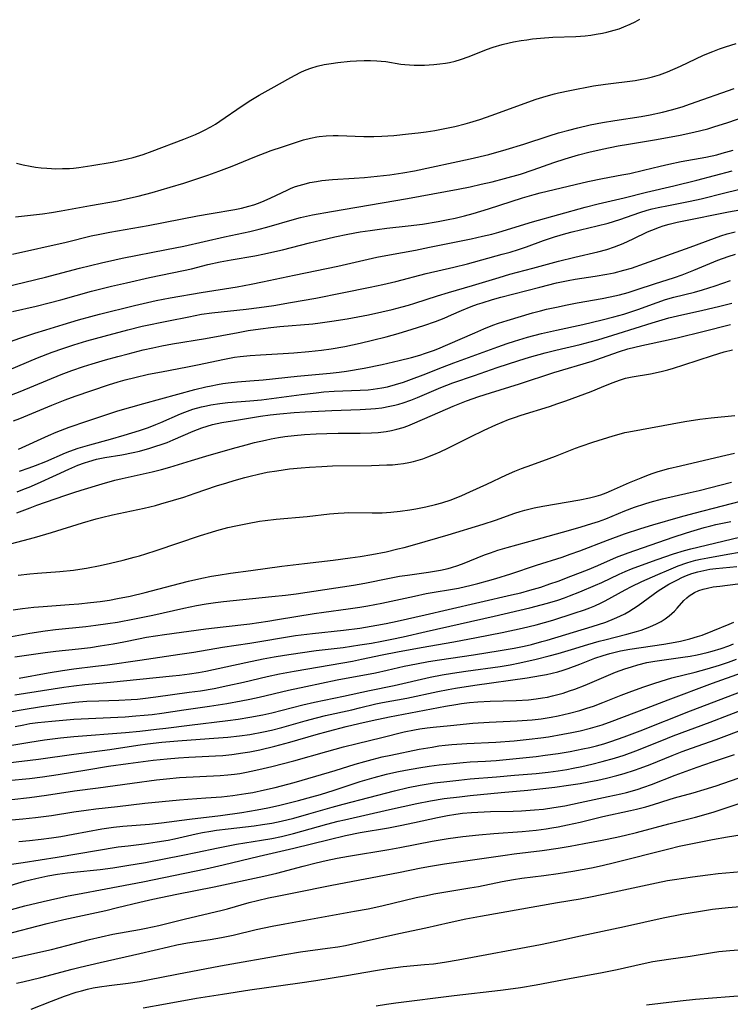
# Model space of a CAD drawing. Units: inches. Extents: x 2037153 to 2042482, y 274253 to 278552.
# Drawn here: x 2037923 to 2038020, y 274923 to 275057 of the extents above; entities that cross this region are included whole.
import ezdxf

# ---------------------------------------------------------------- set-up
doc = ezdxf.new("R2010")
doc.units = ezdxf.units.IN
doc.header["$MEASUREMENT"] = 0
doc.layers.add('c_29_T11S_R18E', color=71, linetype='Continuous')

msp = doc.modelspace()

# ---------------------------------------------------------------- linework, layer by layer
at = {"layer": 'c_29_T11S_R18E'}
for points, elevation in [([(2037920.44, 274972.89), (2037924.43, 274973.6), (2037926.53, 274973.92), (2037927.95, 274974.1), (2037932.08, 274974.52), (2037933.41, 274974.68), (2037935.08, 274974.91), (2037936.39, 274975.11), (2037938.7, 274975.53), (2037941.21, 274976.06), (2037945.43, 274977.02), (2037947.16, 274977.37), (2037948.44, 274977.59), (2037949.73, 274977.78), (2037950.8, 274977.91), (2037957.41, 274978.58), (2037959.28, 274978.79), (2037960.7, 274978.97), (2037968.53, 274980.15), (2037970.08, 274980.42), (2037973.41, 274981.08), (2037974.79, 274981.34), (2037975.86, 274981.51), (2037978.72, 274981.9), (2037979.56, 274982.04), (2037980.39, 274982.19), (2037981.41, 274982.42), (2037981.86, 274982.54), (2037982.72, 274982.81), (2037983.58, 274983.11), (2037984.37, 274983.43), (2037986.38, 274984.25), (2037987.2, 274984.56), (2037988.16, 274984.88), (2037989.47, 274985.27), (2037993.4, 274986.34), (2037997.82, 274987.58), (2037999.51, 274988.06), (2038000.98, 274988.51), (2038001.89, 274988.81), (2038002.88, 274989.17), (2038005.48, 274990.24), (2038006.78, 274990.74), (2038008.21, 274991.23), (2038008.94, 274991.45), (2038010.63, 274991.89), (2038014.38, 274992.73), (2038015.61, 274993.03), (2038020.01, 274994.15)], 886), ([(2037922.38, 274970.36), (2037926.52, 274970.96), (2037927.98, 274971.14), (2037931.06, 274971.47), (2037932.72, 274971.67), (2037934.03, 274971.86), (2037935.78, 274972.14), (2037937.24, 274972.42), (2037939.25, 274972.83), (2037940.34, 274973.04), (2037942.77, 274973.43), (2037948.41, 274974.2), (2037950.77, 274974.48), (2037954.4, 274974.89), (2037956.85, 274975.22), (2037958.18, 274975.44), (2037963.17, 274976.29), (2037964.5, 274976.48), (2037967.8, 274976.9), (2037969.4, 274977.13), (2037970.46, 274977.31), (2037972.39, 274977.67), (2037976.83, 274978.66), (2037978.43, 274978.99), (2037982.81, 274979.75), (2037983.78, 274979.94), (2037984.36, 274980.07), (2037985.44, 274980.34), (2037986.76, 274980.71), (2037987.91, 274981.05), (2037989.94, 274981.69), (2037993.44, 274982.85), (2037996.93, 274983.97), (2037998.05, 274984.34), (2037999.35, 274984.8), (2038003.11, 274986.25), (2038005.45, 274987.11), (2038007.65, 274987.85), (2038009.28, 274988.35), (2038013.08, 274989.45), (2038014.93, 274989.96), (2038022.65, 274991.95)], 888), ([(2037922.97, 274967.48), (2037926.92, 274968.21), (2037928.89, 274968.53), (2037930.42, 274968.74), (2037933.4, 274969.1), (2037935.03, 274969.31), (2037939.41, 274969.92), (2037944.89, 274970.73), (2037946.76, 274971.02), (2037950.7, 274971.68), (2037954.4, 274972.25), (2037960.63, 274973.27), (2037962.92, 274973.57), (2037967.17, 274974), (2037969.4, 274974.3), (2037971.72, 274974.68), (2037972.97, 274974.92), (2037974.49, 274975.24), (2037978.27, 274976.08), (2037981.43, 274976.83), (2037990.02, 274978.8), (2037991.33, 274979.11), (2037992.54, 274979.44), (2037994.02, 274979.88), (2037995.28, 274980.31), (2037996.39, 274980.7), (2037998.14, 274981.35), (2038000.41, 274982.24), (2038001.8, 274982.82), (2038004.36, 274983.93), (2038005.95, 274984.55), (2038012.05, 274986.65), (2038013.89, 274987.26), (2038014.94, 274987.59), (2038016.3, 274987.99), (2038017.17, 274988.22), (2038017.88, 274988.38), (2038019.91, 274988.8)], 890), ([(2037922.41, 274965.19), (2037929.07, 274966.24), (2037930.43, 274966.43), (2037931.94, 274966.59), (2037935.44, 274966.93), (2037939.42, 274967.35), (2037943.87, 274967.77), (2037944.81, 274967.87), (2037946.17, 274968.06), (2037947.42, 274968.26), (2037948.39, 274968.45), (2037953.87, 274969.63), (2037956.23, 274970.11), (2037957.73, 274970.39), (2037959.12, 274970.62), (2037961.24, 274970.94), (2037963.42, 274971.22), (2037967.13, 274971.67), (2037969.4, 274971.99), (2037970.98, 274972.25), (2037972.4, 274972.51), (2037973.76, 274972.78), (2037975.3, 274973.11), (2037978.43, 274973.83), (2037987.69, 274975.91), (2037992.55, 274977.05), (2037994.09, 274977.44), (2037994.96, 274977.68), (2037996.37, 274978.11), (2037997.25, 274978.41), (2037997.93, 274978.67), (2037999.36, 274979.23), (2038001.47, 274980.13), (2038002.34, 274980.52), (2038004.7, 274981.64), (2038005.53, 274982.01), (2038006.37, 274982.35), (2038007.74, 274982.86), (2038009.86, 274983.62), (2038012.1, 274984.39), (2038013.61, 274984.84), (2038014.48, 274985.07), (2038021.08, 274986.65)], 892), ([(2038013.91, 274978.43), (2038014.24, 274978.69), (2038014.59, 274978.92), (2038014.95, 274979.12), (2038015.57, 274979.39), (2038016.14, 274979.58), (2038016.75, 274979.73), (2038017.52, 274979.89), (2038018.4, 274980.02), (2038020.87, 274980.3)], 898), ([(2037921.43, 274955.97), (2037925.64, 274956.46), (2037930.42, 274957.14), (2037935.32, 274957.77), (2037939.14, 274958.34), (2037940.47, 274958.52), (2037942.42, 274958.74), (2037944.59, 274958.95), (2037946.42, 274959.08), (2037949.52, 274959.29), (2037951.4, 274959.44), (2037953, 274959.62), (2037954.4, 274959.82), (2037956.26, 274960.16), (2037957.37, 274960.4), (2037958.76, 274960.76), (2037961.94, 274961.68), (2037963.46, 274962.08), (2037964.73, 274962.38), (2037968.29, 274963.17), (2037969.36, 274963.42), (2037971.56, 274963.97), (2037972.47, 274964.18), (2037975.8, 274964.77), (2037979.99, 274965.67), (2037981.43, 274965.95), (2037982.4, 274966.12), (2037985.03, 274966.53), (2037992.19, 274967.52), (2037993.99, 274967.82), (2037994.79, 274967.98), (2037995.59, 274968.16), (2037996.33, 274968.35), (2037997.06, 274968.56), (2037997.78, 274968.79), (2037999.33, 274969.37), (2038001.4, 274970.19), (2038002.54, 274970.58), (2038003.44, 274970.84), (2038004.91, 274971.18), (2038006.18, 274971.42), (2038007.69, 274971.65), (2038010.8, 274972.09), (2038012.35, 274972.36), (2038013.05, 274972.51), (2038014.35, 274972.84), (2038015.38, 274973.15), (2038015.99, 274973.35), (2038017.46, 274973.92), (2038019.67, 274974.82), (2038020.34, 274975.11)], 900), ([(2037990.29, 274949.38), (2037991.42, 274949.42), (2037993.18, 274949.54), (2037994.39, 274949.66), (2037995.8, 274949.85), (2037997.3, 274950.11), (2037999.41, 274950.54), (2038003.2, 274951.35), (2038004.92, 274951.74), (2038005.72, 274951.93), (2038007.15, 274952.33), (2038008.08, 274952.64), (2038009.11, 274953.01), (2038012.32, 274954.26), (2038015.31, 274955.35), (2038017.4, 274956.07), (2038020.42, 274957.07)], 914)]:
    msp.add_lwpolyline(points, dxfattribs=dict(at, elevation=elevation))
for points in [[(2037922.61, 275037.61, 854), (2037923.53, 275037.36, 854), (2037924.48, 275037.16, 854), (2037925.21, 275037.05, 854), (2037925.99, 275036.95, 854), (2037926.77, 275036.89, 854), (2037927.41, 275036.85, 854), (2037927.98, 275036.83, 854), (2037928.9, 275036.84, 854), (2037929.82, 275036.87, 854), (2037930.37, 275036.92, 854), (2037931.13, 275037, 854), (2037932.86, 275037.26, 854), (2037935.67, 275037.73, 854), (2037936.95, 275037.99, 854), (2037938.5, 275038.36, 854), (2037939.87, 275038.77, 854), (2037941.11, 275039.2, 854), (2037945.43, 275040.87, 854), (2037946.99, 275041.5, 854), (2037947.67, 275041.79, 854), (2037948.23, 275042.06, 854), (2037949.08, 275042.52, 854), (2037949.71, 275042.9, 854), (2037950.32, 275043.31, 854), (2037953.35, 275045.41, 854), (2037954.53, 275046.17, 854), (2037955.69, 275046.86, 854), (2037957.73, 275047.98, 854), (2037959.57, 275049.03, 854), (2037960.49, 275049.54, 854), (2037961.46, 275050.01, 854), (2037962.08, 275050.28, 854), (2037962.7, 275050.52, 854), (2037963.59, 275050.8, 854), (2037964.52, 275051.01, 854), (2037965.46, 275051.16, 854), (2037966.41, 275051.29, 854), (2037968.08, 275051.47, 854), (2037968.91, 275051.53, 854), (2037969.99, 275051.57, 854), (2037970.85, 275051.57, 854), (2037971.7, 275051.53, 854), (2037972.31, 275051.48, 854), (2037972.94, 275051.41, 854), (2037974.98, 275051.07, 854), (2037975.53, 275051, 854), (2037976.13, 275050.96, 854), (2037976.8, 275050.93, 854), (2037978.17, 275050.95, 854), (2037979.47, 275051.02, 854), (2037980.26, 275051.1, 854), (2037981.05, 275051.2, 854), (2037981.6, 275051.3, 854), (2037982.39, 275051.49, 854), (2037983.11, 275051.69, 854), (2037984.28, 275052.1, 854), (2037986.63, 275053.05, 854), (2037987.56, 275053.39, 854), (2037988.77, 275053.75, 854), (2037989.72, 275053.98, 854), (2037990.33, 275054.1, 854), (2037991.38, 275054.29, 854), (2037992.14, 275054.4, 854), (2037992.91, 275054.5, 854), (2037993.98, 275054.6, 854), (2037995.69, 275054.72, 854), (2037998.82, 275054.85, 854), (2038000.09, 275054.94, 854), (2038000.83, 275055.02, 854), (2038001.57, 275055.13, 854), (2038002.42, 275055.28, 854), (2038003.04, 275055.41, 854), (2038004.04, 275055.68, 854), (2038004.69, 275055.89, 854), (2038005.34, 275056.13, 854), (2038006.21, 275056.51, 854), (2038006.87, 275056.85, 854), (2038007.52, 275057.21, 854)], [(2037922.48, 275030.3, 856), (2037926.18, 275030.7, 856), (2037927.38, 275030.86, 856), (2037928.72, 275031.08, 856), (2037932.72, 275031.82, 856), (2037936.4, 275032.48, 856), (2037937.76, 275032.76, 856), (2037939.21, 275033.09, 856), (2037941.11, 275033.6, 856), (2037943.57, 275034.31, 856), (2037945.4, 275034.86, 856), (2037947.17, 275035.44, 856), (2037948.67, 275035.95, 856), (2037950.2, 275036.5, 856), (2037952.01, 275037.2, 856), (2037955.08, 275038.45, 856), (2037957.32, 275039.29, 856), (2037958.86, 275039.83, 856), (2037960.35, 275040.33, 856), (2037961.72, 275040.76, 856), (2037962.65, 275041.01, 856), (2037963.52, 275041.19, 856), (2037963.85, 275041.24, 856), (2037964.79, 275041.33, 856), (2037965.75, 275041.35, 856), (2037966.44, 275041.35, 856), (2037969.94, 275041.24, 856), (2037971.31, 275041.23, 856), (2037972.4, 275041.26, 856), (2037974.02, 275041.36, 856), (2037976.01, 275041.56, 856), (2037977.35, 275041.72, 856), (2037978.4, 275041.86, 856), (2037979.6, 275042.05, 856), (2037980.5, 275042.21, 856), (2037982.31, 275042.59, 856), (2037983.71, 275042.94, 856), (2037984.36, 275043.12, 856), (2037985.71, 275043.54, 856), (2037987.4, 275044.12, 856), (2037991.26, 275045.53, 856), (2037993.42, 275046.29, 856), (2037994.75, 275046.71, 856), (2037995.89, 275047.03, 856), (2037996.46, 275047.17, 856), (2037997.99, 275047.5, 856), (2038001.21, 275048.1, 856), (2038002.84, 275048.36, 856), (2038006.87, 275048.86, 856), (2038007.79, 275049.01, 856), (2038008.33, 275049.12, 856), (2038009.25, 275049.34, 856), (2038010.18, 275049.62, 856), (2038011.3, 275050.04, 856), (2038013.06, 275050.81, 856), (2038016.2, 275052.27, 856), (2038017.48, 275052.8, 856), (2038018.37, 275053.14, 856), (2038019.21, 275053.43, 856), (2038020.63, 275053.88, 856)], [(2037922.07, 275025.21, 858), (2037929.39, 275026.85, 858), (2037932.78, 275027.68, 858), (2037933.95, 275027.94, 858), (2037935.33, 275028.2, 858), (2037940.54, 275029.09, 858), (2037947.26, 275030.4, 858), (2037949.12, 275030.74, 858), (2037952.34, 275031.28, 858), (2037953.27, 275031.47, 858), (2037953.78, 275031.59, 858), (2037954.28, 275031.72, 858), (2037954.94, 275031.92, 858), (2037955.59, 275032.15, 858), (2037956.35, 275032.46, 858), (2037957.28, 275032.86, 858), (2037959.49, 275033.93, 858), (2037960.05, 275034.17, 858), (2037960.61, 275034.39, 858), (2037961.12, 275034.57, 858), (2037962.1, 275034.84, 858), (2037962.58, 275034.95, 858), (2037963.47, 275035.11, 858), (2037964.23, 275035.21, 858), (2037965.66, 275035.35, 858), (2037968.6, 275035.54, 858), (2037970.01, 275035.65, 858), (2037973.49, 275036.02, 858), (2037975.25, 275036.25, 858), (2037976.85, 275036.55, 858), (2037984.4, 275038.16, 858), (2037986.96, 275038.78, 858), (2037989.3, 275039.43, 858), (2037991.72, 275040.17, 858), (2037995.19, 275041.3, 858), (2037996.46, 275041.7, 858), (2037997.85, 275042.1, 858), (2037999.07, 275042.42, 858), (2038000.76, 275042.8, 858), (2038002.43, 275043.12, 858), (2038004.13, 275043.4, 858), (2038007.69, 275043.93, 858), (2038008.91, 275044.15, 858), (2038010.6, 275044.51, 858), (2038011.85, 275044.84, 858), (2038013.28, 275045.27, 858), (2038014.42, 275045.66, 858), (2038020.39, 275047.75, 858)], [(2037920.95, 275020.7, 860), (2037926.56, 275022.07, 860), (2037931.19, 275023.3, 860), (2037934.21, 275024.03, 860), (2037936.03, 275024.45, 860), (2037937, 275024.66, 860), (2037943.03, 275025.82, 860), (2037945.39, 275026.3, 860), (2037950.95, 275027.55, 860), (2037954.38, 275028.29, 860), (2037955.69, 275028.61, 860), (2037956.7, 275028.88, 860), (2037960.49, 275029.98, 860), (2037961.3, 275030.19, 860), (2037962.94, 275030.55, 860), (2037965.52, 275031.03, 860), (2037975.88, 275032.77, 860), (2037982.79, 275034.06, 860), (2037984.4, 275034.38, 860), (2037985.93, 275034.72, 860), (2037987.4, 275035.06, 860), (2037989.09, 275035.5, 860), (2037991.25, 275036.1, 860), (2037992.99, 275036.66, 860), (2037995.8, 275037.66, 860), (2037997.34, 275038.18, 860), (2037999.15, 275038.71, 860), (2038000.57, 275039.07, 860), (2038002.41, 275039.48, 860), (2038004.57, 275039.93, 860), (2038006, 275040.18, 860), (2038009.78, 275040.81, 860), (2038013.02, 275041.4, 860), (2038014.89, 275041.79, 860), (2038015.84, 275042.02, 860), (2038016.78, 275042.28, 860), (2038017.62, 275042.52, 860), (2038019.49, 275043.12, 860), (2038021.72, 275043.91, 860)], [(2037922.09, 275017.41, 862), (2037925.3, 275018.13, 862), (2037927.09, 275018.57, 862), (2037928.65, 275018.98, 862), (2037932.84, 275020.14, 862), (2037935.54, 275020.82, 862), (2037937.59, 275021.3, 862), (2037940.75, 275022.01, 862), (2037945.36, 275022.96, 862), (2037946.46, 275023.22, 862), (2037948.68, 275023.79, 862), (2037950.34, 275024.16, 862), (2037951.85, 275024.45, 862), (2037955.1, 275024.99, 862), (2037956.42, 275025.24, 862), (2037957.38, 275025.45, 862), (2037958.83, 275025.8, 862), (2037962.54, 275026.74, 862), (2037964.05, 275027.11, 862), (2037966, 275027.55, 862), (2037967.76, 275027.91, 862), (2037969.43, 275028.22, 862), (2037970.78, 275028.43, 862), (2037971.73, 275028.57, 862), (2037973.08, 275028.73, 862), (2037975.96, 275029.04, 862), (2037977.9, 275029.3, 862), (2037980.07, 275029.66, 862), (2037981.4, 275029.91, 862), (2037982.38, 275030.12, 862), (2037983.62, 275030.41, 862), (2037984.82, 275030.73, 862), (2037986.89, 275031.36, 862), (2037991.54, 275032.85, 862), (2037993.14, 275033.31, 862), (2037993.95, 275033.53, 862), (2037998.73, 275034.7, 862), (2038000.42, 275035.09, 862), (2038002.43, 275035.51, 862), (2038005.08, 275035.99, 862), (2038006.17, 275036.2, 862), (2038008.02, 275036.62, 862), (2038010.29, 275037.19, 862), (2038011.46, 275037.46, 862), (2038013.17, 275037.81, 862), (2038016.49, 275038.41, 862), (2038017.99, 275038.74, 862), (2038018.74, 275038.93, 862), (2038020.23, 275039.37, 862)], [(2037920.67, 275012.89, 864), (2037923.08, 275013.77, 864), (2037925.11, 275014.45, 864), (2037926.61, 275014.92, 864), (2037928.98, 275015.64, 864), (2037931.05, 275016.25, 864), (2037932.73, 275016.71, 864), (2037933.92, 275017.02, 864), (2037938.7, 275018.19, 864), (2037941.64, 275018.87, 864), (2037943.53, 275019.24, 864), (2037947.77, 275019.98, 864), (2037952.66, 275020.77, 864), (2037954.58, 275021.11, 864), (2037956.13, 275021.43, 864), (2037960.42, 275022.36, 864), (2037966.39, 275023.58, 864), (2037971.71, 275024.78, 864), (2037973.42, 275025.12, 864), (2037976.97, 275025.76, 864), (2037978.89, 275026.13, 864), (2037984.56, 275027.3, 864), (2037986.11, 275027.64, 864), (2037987.37, 275027.94, 864), (2037988.32, 275028.2, 864), (2037992.9, 275029.6, 864), (2038000.08, 275031.62, 864), (2038001.84, 275032.07, 864), (2038005.37, 275032.89, 864), (2038008.44, 275033.66, 864), (2038012.15, 275034.5, 864), (2038015.3, 275035.28, 864), (2038020.08, 275036.53, 864)], [(2037920.06, 275008.81, 866), (2037925.48, 275011.08, 866), (2037927.46, 275011.86, 866), (2037928.91, 275012.37, 866), (2037930.43, 275012.86, 866), (2037932.21, 275013.38, 866), (2037934.58, 275014.03, 866), (2037937.77, 275014.88, 866), (2037939.75, 275015.38, 866), (2037943.33, 275016.14, 866), (2037946.08, 275016.69, 866), (2037947.84, 275017.01, 866), (2037949.23, 275017.21, 866), (2037953.88, 275017.72, 866), (2037955.66, 275017.94, 866), (2037957.67, 275018.23, 866), (2037959.96, 275018.61, 866), (2037963.41, 275019.22, 866), (2037966.97, 275019.92, 866), (2037970.78, 275020.71, 866), (2037972.5, 275021.09, 866), (2037974.29, 275021.5, 866), (2037978.44, 275022.56, 866), (2037982.17, 275023.43, 866), (2037984.03, 275023.89, 866), (2037988.79, 275025.18, 866), (2037989.84, 275025.48, 866), (2037990.99, 275025.84, 866), (2037992.1, 275026.22, 866), (2037994.39, 275027.05, 866), (2037995.88, 275027.55, 866), (2037997.42, 275028, 866), (2037998.3, 275028.22, 866), (2038001.71, 275029.04, 866), (2038003.23, 275029.44, 866), (2038004.78, 275029.9, 866), (2038007.54, 275030.87, 866), (2038008.52, 275031.18, 866), (2038009.22, 275031.36, 866), (2038010.02, 275031.56, 866), (2038011.43, 275031.84, 866), (2038014.38, 275032.42, 866), (2038015.87, 275032.75, 866), (2038019.08, 275033.53, 866), (2038022.26, 275034.34, 866)], [(2037921.34, 275005.83, 868), (2037923.13, 275006.51, 868), (2037928.72, 275008.8, 868), (2037930.14, 275009.35, 868), (2037931.74, 275009.9, 868), (2037932.92, 275010.27, 868), (2037934.75, 275010.82, 868), (2037936.41, 275011.28, 868), (2037937.82, 275011.65, 868), (2037939.86, 275012.16, 868), (2037941.2, 275012.46, 868), (2037942.43, 275012.72, 868), (2037943.87, 275012.97, 868), (2037948.38, 275013.7, 868), (2037952.82, 275014.55, 868), (2037954.16, 275014.79, 868), (2037955.87, 275015.05, 868), (2037957.25, 275015.22, 868), (2037958.47, 275015.34, 868), (2037962.96, 275015.72, 868), (2037963.99, 275015.84, 868), (2037965.59, 275016.06, 868), (2037967.64, 275016.4, 868), (2037970.57, 275016.96, 868), (2037972.4, 275017.34, 868), (2037973.8, 275017.66, 868), (2037975.13, 275018.01, 868), (2037976.01, 275018.26, 868), (2037976.89, 275018.53, 868), (2037979.97, 275019.53, 868), (2037981.44, 275019.99, 868), (2037984.74, 275020.93, 868), (2037988.35, 275022.03, 868), (2037989.83, 275022.46, 868), (2037992.93, 275023.31, 868), (2037996.43, 275024.23, 868), (2037998.68, 275024.8, 868), (2038001.79, 275025.52, 868), (2038003.01, 275025.85, 868), (2038004.09, 275026.21, 868), (2038005.26, 275026.66, 868), (2038006.61, 275027.27, 868), (2038008.57, 275028.22, 868), (2038009.14, 275028.47, 868), (2038010.2, 275028.87, 868), (2038010.68, 275029.04, 868), (2038011.51, 275029.28, 868), (2038012.62, 275029.55, 868), (2038013.28, 275029.69, 868), (2038019.6, 275030.94, 868), (2038024.71, 275031.86, 868)], [(2037922.2, 275002.5, 870), (2037923.06, 275002.84, 870), (2037927.43, 275004.65, 870), (2037929.27, 275005.37, 870), (2037930.63, 275005.87, 870), (2037935.17, 275007.4, 870), (2037936.45, 275007.8, 870), (2037937.42, 275008.08, 870), (2037938.75, 275008.42, 870), (2037940.58, 275008.84, 870), (2037942.35, 275009.19, 870), (2037945.9, 275009.84, 870), (2037947.48, 275010.16, 870), (2037950.72, 275010.87, 870), (2037952.31, 275011.16, 870), (2037953.09, 275011.27, 870), (2037954.43, 275011.42, 870), (2037955.86, 275011.51, 870), (2037958.94, 275011.66, 870), (2037960.41, 275011.76, 870), (2037962.45, 275011.94, 870), (2037964.16, 275012.14, 870), (2037965.5, 275012.32, 870), (2037967.33, 275012.64, 870), (2037969.41, 275013.08, 870), (2037971.09, 275013.48, 870), (2037972.95, 275013.95, 870), (2037974.62, 275014.41, 870), (2037976.49, 275014.97, 870), (2037978.1, 275015.49, 870), (2037979.67, 275016.04, 870), (2037980.85, 275016.5, 870), (2037981.87, 275016.93, 870), (2037983.25, 275017.53, 870), (2037984.53, 275018.06, 870), (2037985.4, 275018.38, 870), (2037986.06, 275018.59, 870), (2037987.45, 275019.01, 870), (2037988.6, 275019.33, 870), (2037993.88, 275020.71, 870), (2037996.17, 275021.28, 870), (2037997.78, 275021.61, 870), (2037998.7, 275021.78, 870), (2038001.43, 275022.2, 870), (2038003.02, 275022.47, 870), (2038004.03, 275022.68, 870), (2038005.34, 275023.01, 870), (2038006.37, 275023.31, 870), (2038008.17, 275023.92, 870), (2038014.36, 275026.13, 870), (2038017.7, 275027.38, 870), (2038018.55, 275027.68, 870), (2038019.42, 275027.95, 870), (2038020.49, 275028.24, 870)], [(2037922.9, 274998.67, 872), (2037926.99, 275000.52, 872), (2037928.03, 275000.96, 872), (2037929.78, 275001.63, 872), (2037932.18, 275002.48, 872), (2037935.06, 275003.43, 872), (2037936.42, 275003.85, 872), (2037938.2, 275004.38, 872), (2037939.97, 275004.88, 872), (2037946.92, 275006.78, 872), (2037948.43, 275007.14, 872), (2037949.13, 275007.29, 872), (2037949.99, 275007.46, 872), (2037950.71, 275007.58, 872), (2037951.44, 275007.68, 872), (2037952.71, 275007.81, 872), (2037954.41, 275007.94, 872), (2037956.21, 275008.1, 872), (2037960.84, 275008.61, 872), (2037965.36, 275009.01, 872), (2037966.58, 275009.14, 872), (2037967.56, 275009.28, 872), (2037969.98, 275009.69, 872), (2037972.41, 275010.18, 872), (2037974.72, 275010.71, 872), (2037976.4, 275011.14, 872), (2037977.54, 275011.47, 872), (2037978.35, 275011.72, 872), (2037979.42, 275012.1, 872), (2037980.03, 275012.33, 872), (2037981.39, 275012.89, 872), (2037985.04, 275014.51, 872), (2037986.28, 275015.05, 872), (2037987.51, 275015.54, 872), (2037988.27, 275015.8, 872), (2037989.43, 275016.17, 872), (2037992.88, 275017.2, 872), (2037994, 275017.5, 872), (2037994.79, 275017.7, 872), (2037996.38, 275018.05, 872), (2037997.41, 275018.26, 872), (2037998.97, 275018.56, 872), (2038002.39, 275019.17, 872), (2038003.49, 275019.39, 872), (2038004.75, 275019.67, 872), (2038005.91, 275019.98, 872), (2038007.17, 275020.37, 872), (2038009.54, 275021.14, 872), (2038012.23, 275022.03, 872), (2038013.28, 275022.4, 872), (2038014.87, 275023.01, 872), (2038018.16, 275024.38, 872), (2038019.53, 275024.89, 872), (2038020.53, 275025.2, 872)], [(2037923.01, 274995.65, 874), (2037924.34, 274996.1, 874), (2037925.19, 274996.42, 874), (2037926.61, 274996.99, 874), (2037929.28, 274998.14, 874), (2037929.9, 274998.39, 874), (2037931.01, 274998.78, 874), (2037932.6, 274999.25, 874), (2037935.42, 275000.03, 874), (2037937.27, 275000.55, 874), (2037939.36, 275001.19, 874), (2037940.62, 275001.62, 874), (2037941.6, 275001.99, 874), (2037942.26, 275002.26, 874), (2037944.97, 275003.47, 874), (2037945.54, 275003.7, 874), (2037946.66, 275004.1, 874), (2037947.81, 275004.42, 874), (2037948.48, 275004.57, 874), (2037949.07, 275004.69, 874), (2037950.3, 275004.87, 874), (2037951.42, 275004.99, 874), (2037954.39, 275005.21, 874), (2037955.98, 275005.37, 874), (2037958.03, 275005.63, 874), (2037961.43, 275006.11, 874), (2037963.43, 275006.34, 874), (2037964.5, 275006.44, 874), (2037965.89, 275006.53, 874), (2037969.41, 275006.67, 874), (2037970.5, 275006.75, 874), (2037971.19, 275006.83, 874), (2037972.36, 275007, 874), (2037973.14, 275007.16, 874), (2037974.25, 275007.44, 874), (2037975.34, 275007.77, 874), (2037976.44, 275008.16, 874), (2037978.01, 275008.76, 874), (2037980.66, 275009.83, 874), (2037982.18, 275010.4, 874), (2037988.19, 275012.59, 874), (2037989.44, 275013.04, 874), (2037990.44, 275013.36, 874), (2037992.22, 275013.88, 874), (2037994.14, 275014.38, 874), (2037996.16, 275014.85, 874), (2037999.74, 275015.61, 874), (2038002.4, 275016.25, 874), (2038003.96, 275016.65, 874), (2038005.35, 275017.05, 874), (2038006.31, 275017.36, 874), (2038007.23, 275017.67, 874), (2038009.9, 275018.64, 874), (2038011.01, 275019.01, 874), (2038012.17, 275019.34, 874), (2038014.95, 275020.04, 874), (2038016.07, 275020.36, 874), (2038017.76, 275020.89, 874), (2038019.88, 275021.61, 874)], [(2037922.72, 274992.85, 876), (2037923.73, 274993.23, 876), (2037924.33, 274993.47, 876), (2037925.48, 274993.97, 876), (2037928.06, 274995.16, 876), (2037929.73, 274995.93, 876), (2037930.99, 274996.46, 876), (2037931.88, 274996.79, 876), (2037932.49, 274996.99, 876), (2037933.5, 274997.27, 876), (2037934.67, 274997.5, 876), (2037936.99, 274997.9, 876), (2037938.53, 274998.2, 876), (2037939.36, 274998.4, 876), (2037940.76, 274998.77, 876), (2037941.62, 274999.04, 876), (2037942.33, 274999.28, 876), (2037943.12, 274999.58, 876), (2037943.94, 274999.91, 876), (2037946.7, 275001.1, 876), (2037947.86, 275001.55, 876), (2037948.57, 275001.79, 876), (2037949.32, 275002, 876), (2037949.96, 275002.15, 876), (2037950.61, 275002.28, 876), (2037952.06, 275002.53, 876), (2037955.87, 275003.13, 876), (2037957.18, 275003.32, 876), (2037958.47, 275003.47, 876), (2037960.42, 275003.64, 876), (2037961.92, 275003.74, 876), (2037965.58, 275003.92, 876), (2037969.41, 275004.05, 876), (2037970.89, 275004.14, 876), (2037971.51, 275004.2, 876), (2037972.37, 275004.3, 876), (2037973.47, 275004.5, 876), (2037974.13, 275004.64, 876), (2037974.71, 275004.79, 876), (2037975.29, 275004.97, 876), (2037976.35, 275005.34, 876), (2037977.23, 275005.7, 876), (2037980.4, 275007.06, 876), (2037982.05, 275007.69, 876), (2037984.98, 275008.68, 876), (2037988.11, 275009.78, 876), (2037991.02, 275010.72, 876), (2037992.5, 275011.17, 876), (2037994.64, 275011.76, 876), (2037996.07, 275012.12, 876), (2037999.39, 275012.91, 876), (2038000.76, 275013.26, 876), (2038001.81, 275013.55, 876), (2038004.57, 275014.38, 876), (2038009.19, 275015.85, 876), (2038011.48, 275016.52, 876), (2038012.63, 275016.81, 876), (2038016.1, 275017.59, 876), (2038018.25, 275018.09, 876), (2038020.07, 275018.55, 876)], [(2037922.67, 274989.98, 878), (2037924.49, 274990.68, 878), (2037925.39, 274991.02, 878), (2037929.2, 274992.35, 878), (2037930.45, 274992.77, 878), (2037931.45, 274993.09, 878), (2037934.31, 274993.94, 878), (2037936.02, 274994.42, 878), (2037937.03, 274994.67, 878), (2037941.12, 274995.57, 878), (2037942.35, 274995.88, 878), (2037943.5, 274996.2, 878), (2037946.44, 274997.11, 878), (2037948.42, 274997.71, 878), (2037952.04, 274998.74, 878), (2037953.9, 274999.25, 878), (2037955.03, 274999.54, 878), (2037956.53, 274999.89, 878), (2037957.29, 275000.05, 878), (2037958.31, 275000.23, 878), (2037959.16, 275000.36, 878), (2037960.43, 275000.52, 878), (2037961.86, 275000.65, 878), (2037963.42, 275000.74, 878), (2037964.9, 275000.79, 878), (2037966.42, 275000.81, 878), (2037969.41, 275000.82, 878), (2037970.96, 275000.86, 878), (2037971.88, 275000.93, 878), (2037972.97, 275001.06, 878), (2037973.7, 275001.2, 878), (2037974.42, 275001.36, 878), (2037975.28, 275001.61, 878), (2037975.94, 275001.84, 878), (2037976.58, 275002.09, 878), (2037979.26, 275003.28, 878), (2037982.1, 275004.49, 878), (2037983.93, 275005.22, 878), (2037985.57, 275005.81, 878), (2037987.2, 275006.34, 878), (2037991.11, 275007.53, 878), (2037995.82, 275009.08, 878), (2038001.02, 275010.64, 878), (2038002.32, 275011.07, 878), (2038004.74, 275011.93, 878), (2038005.9, 275012.3, 878), (2038006.84, 275012.55, 878), (2038007.79, 275012.77, 878), (2038011.39, 275013.54, 878), (2038012.79, 275013.86, 878), (2038016.1, 275014.67, 878), (2038019.86, 275015.64, 878)], [(2037918.66, 274984.93, 880), (2037925.09, 274986.63, 880), (2037927.39, 274987.29, 880), (2037931.62, 274988.63, 880), (2037933.46, 274989.16, 880), (2037934.18, 274989.35, 880), (2037935.7, 274989.7, 880), (2037940.03, 274990.63, 880), (2037941.54, 274990.99, 880), (2037942.29, 274991.19, 880), (2037944, 274991.69, 880), (2037945.39, 274992.13, 880), (2037946.97, 274992.65, 880), (2037949.86, 274993.64, 880), (2037951.26, 274994.09, 880), (2037952.26, 274994.4, 880), (2037953.74, 274994.81, 880), (2037954.44, 274994.99, 880), (2037955.6, 274995.26, 880), (2037956.78, 274995.5, 880), (2037958.07, 274995.72, 880), (2037959.81, 274995.96, 880), (2037961.41, 274996.13, 880), (2037962.53, 274996.21, 880), (2037964.23, 274996.31, 880), (2037965.66, 274996.36, 880), (2037970.98, 274996.45, 880), (2037973.08, 274996.5, 880), (2037973.82, 274996.54, 880), (2037974.55, 274996.59, 880), (2037975.35, 274996.69, 880), (2037976.06, 274996.82, 880), (2037976.7, 274996.97, 880), (2037977.33, 274997.15, 880), (2037977.96, 274997.35, 880), (2037978.65, 274997.6, 880), (2037979.48, 274997.93, 880), (2037980.31, 274998.29, 880), (2037981.39, 274998.8, 880), (2037984.45, 275000.34, 880), (2037986.3, 275001.23, 880), (2037987.9, 275001.96, 880), (2037989.63, 275002.68, 880), (2037990.44, 275002.98, 880), (2037991.34, 275003.28, 880), (2037995.2, 275004.48, 880), (2037996.37, 275004.87, 880), (2037997.42, 275005.23, 880), (2038000.88, 275006.52, 880), (2038002.29, 275007.07, 880), (2038003.75, 275007.67, 880), (2038004.9, 275008.1, 880), (2038005.57, 275008.3, 880), (2038006.48, 275008.5, 880), (2038008.96, 275008.91, 880), (2038010.44, 275009.23, 880), (2038011.33, 275009.45, 880), (2038012.12, 275009.68, 880), (2038013.51, 275010.11, 880), (2038017.41, 275011.4, 880), (2038019.01, 275011.89, 880), (2038020.16, 275012.17, 880)], [(2037922.83, 274981.49, 882), (2037924.44, 274981.69, 882), (2037925.49, 274981.79, 882), (2037928.53, 274982.01, 882), (2037930.39, 274982.19, 882), (2037931.24, 274982.31, 882), (2037932.14, 274982.45, 882), (2037934.01, 274982.81, 882), (2037935.44, 274983.13, 882), (2037937.15, 274983.54, 882), (2037938.65, 274983.93, 882), (2037939.36, 274984.13, 882), (2037940.24, 274984.4, 882), (2037941.66, 274984.86, 882), (2037947.68, 274986.9, 882), (2037949.16, 274987.37, 882), (2037949.9, 274987.58, 882), (2037951.4, 274987.98, 882), (2037952.48, 274988.22, 882), (2037954.07, 274988.54, 882), (2037955.7, 274988.83, 882), (2037956.49, 274988.95, 882), (2037957.99, 274989.14, 882), (2037962.21, 274989.5, 882), (2037965.25, 274989.85, 882), (2037966.45, 274989.96, 882), (2037967.25, 274990, 882), (2037967.82, 274990.01, 882), (2037971.05, 274989.97, 882), (2037971.73, 274989.97, 882), (2037972.41, 274989.99, 882), (2037973.61, 274990.08, 882), (2037974.88, 274990.22, 882), (2037976.18, 274990.4, 882), (2037977.02, 274990.54, 882), (2037978.39, 274990.8, 882), (2037979.67, 274991.1, 882), (2037980.56, 274991.35, 882), (2037981.82, 274991.77, 882), (2037983.26, 274992.33, 882), (2037984.38, 274992.82, 882), (2037986.69, 274993.88, 882), (2037989.35, 274995.14, 882), (2037990.5, 274995.65, 882), (2037991.41, 274996.02, 882), (2037992.79, 274996.52, 882), (2037995.17, 274997.36, 882), (2037996.03, 274997.68, 882), (2037998.77, 274998.8, 882), (2037999.51, 274999.08, 882), (2038001.14, 274999.62, 882), (2038003.9, 275000.47, 882), (2038004.7, 275000.71, 882), (2038005.49, 275000.91, 882), (2038006.02, 275001.02, 882), (2038013.64, 275002.4, 882), (2038015.7, 275002.73, 882), (2038017.25, 275002.93, 882), (2038020.48, 275003.23, 882)], [(2037922.15, 274976.8, 884), (2037923.46, 274976.98, 884), (2037924.97, 274977.14, 884), (2037926.25, 274977.25, 884), (2037929.78, 274977.49, 884), (2037931.13, 274977.6, 884), (2037932.68, 274977.76, 884), (2037934.01, 274977.93, 884), (2037935.28, 274978.11, 884), (2037936.39, 274978.3, 884), (2037938.1, 274978.64, 884), (2037940.13, 274979.12, 884), (2037943.77, 274980.09, 884), (2037946.04, 274980.67, 884), (2037947.87, 274981.09, 884), (2037949.16, 274981.34, 884), (2037950.09, 274981.51, 884), (2037951.75, 274981.76, 884), (2037954.55, 274982.12, 884), (2037958.77, 274982.7, 884), (2037961.83, 274983.09, 884), (2037965.76, 274983.55, 884), (2037968.09, 274983.86, 884), (2037969.41, 274984.05, 884), (2037971, 274984.31, 884), (2037972.95, 274984.69, 884), (2037974.56, 274985.06, 884), (2037975.42, 274985.28, 884), (2037976.89, 274985.69, 884), (2037981.4, 274987, 884), (2037986.19, 274988.46, 884), (2037987.85, 274989, 884), (2037990.48, 274989.92, 884), (2037991.23, 274990.16, 884), (2037991.87, 274990.34, 884), (2037993.15, 274990.66, 884), (2037994.3, 274990.9, 884), (2037999.37, 274991.74, 884), (2038000.68, 274992.01, 884), (2038001.56, 274992.24, 884), (2038002.22, 274992.45, 884), (2038002.93, 274992.72, 884), (2038003.64, 274993.02, 884), (2038006.1, 274994.11, 884), (2038007.68, 274994.77, 884), (2038008.48, 274995.08, 884), (2038009.2, 274995.33, 884), (2038010.03, 274995.59, 884), (2038011.45, 274996, 884), (2038013.05, 274996.4, 884), (2038018.65, 274997.72, 884), (2038020.43, 274998.11, 884)], [(2037921.95, 274962.94, 894), (2037923.53, 274963.23, 894), (2037926.04, 274963.62, 894), (2037928.72, 274963.98, 894), (2037930.55, 274964.19, 894), (2037932.2, 274964.33, 894), (2037933.82, 274964.41, 894), (2037936.56, 274964.47, 894), (2037938.25, 274964.56, 894), (2037939.09, 274964.63, 894), (2037939.81, 274964.71, 894), (2037941.6, 274964.93, 894), (2037946.14, 274965.55, 894), (2037947.67, 274965.77, 894), (2037949.55, 274966.09, 894), (2037951.4, 274966.47, 894), (2037953.56, 274966.95, 894), (2037956.78, 274967.71, 894), (2037958.42, 274968.06, 894), (2037960.42, 274968.44, 894), (2037965.5, 274969.28, 894), (2037968.37, 274969.79, 894), (2037969.63, 274970.04, 894), (2037972.43, 274970.65, 894), (2037974.5, 274971.06, 894), (2037977.72, 274971.67, 894), (2037982.17, 274972.44, 894), (2037985.28, 274973.02, 894), (2037988.75, 274973.7, 894), (2037991.51, 274974.28, 894), (2037993.38, 274974.73, 894), (2037995.65, 274975.39, 894), (2037998.58, 274976.31, 894), (2037999.97, 274976.79, 894), (2038000.69, 274977.05, 894), (2038001.4, 274977.34, 894), (2038002.24, 274977.72, 894), (2038002.8, 274978, 894), (2038005.53, 274979.5, 894), (2038006.38, 274979.94, 894), (2038007.79, 274980.62, 894), (2038009.96, 274981.6, 894), (2038011.45, 274982.24, 894), (2038012.74, 274982.76, 894), (2038013.94, 274983.19, 894), (2038014.5, 274983.35, 894), (2038015.14, 274983.52, 894), (2038015.77, 274983.67, 894), (2038016.79, 274983.87, 894), (2038019.5, 274984.34, 894), (2038021.09, 274984.65, 894)], [(2037922.42, 274960.9, 896), (2037923.6, 274961.14, 896), (2037924.45, 274961.29, 896), (2037925.53, 274961.44, 896), (2037927.42, 274961.64, 896), (2037930.41, 274961.87, 896), (2037933.41, 274962.05, 896), (2037937.4, 274962.22, 896), (2037938.89, 274962.33, 896), (2037940.03, 274962.43, 896), (2037941.1, 274962.55, 896), (2037942.4, 274962.73, 896), (2037945.43, 274963.18, 896), (2037948.92, 274963.67, 896), (2037951.26, 274964.03, 896), (2037953.22, 274964.37, 896), (2037954.39, 274964.6, 896), (2037955.68, 274964.89, 896), (2037959.69, 274965.83, 896), (2037962.04, 274966.35, 896), (2037966.3, 274967.23, 896), (2037971.5, 274968.21, 896), (2037973.12, 274968.56, 896), (2037975.43, 274969.09, 896), (2037977.08, 274969.44, 896), (2037978.75, 274969.75, 896), (2037980.25, 274969.99, 896), (2037984.86, 274970.65, 896), (2037988.48, 274971.22, 896), (2037990.4, 274971.56, 896), (2037991.75, 274971.85, 896), (2037992.76, 274972.08, 896), (2037994.19, 274972.46, 896), (2037994.92, 274972.66, 896), (2038001.04, 274974.51, 896), (2038002.88, 274975.12, 896), (2038004.09, 274975.59, 896), (2038004.78, 274975.9, 896), (2038005.48, 274976.25, 896), (2038006.04, 274976.56, 896), (2038006.67, 274976.95, 896), (2038007.28, 274977.36, 896), (2038009.32, 274978.88, 896), (2038010.02, 274979.36, 896), (2038010.73, 274979.82, 896), (2038011.49, 274980.26, 896), (2038012.64, 274980.87, 896), (2038013.26, 274981.17, 896), (2038013.89, 274981.45, 896), (2038014.6, 274981.72, 896), (2038015.4, 274981.96, 896), (2038016.22, 274982.15, 896), (2038017.05, 274982.31, 896), (2038017.89, 274982.42, 896), (2038020.75, 274982.69, 896)], [(2037921.45, 274958.26, 898), (2037924.43, 274958.76, 898), (2037926.45, 274959.06, 898), (2037928.61, 274959.33, 898), (2037930.42, 274959.52, 898), (2037937.47, 274960.1, 898), (2037939.41, 274960.28, 898), (2037941.7, 274960.52, 898), (2037942.97, 274960.67, 898), (2037946.2, 274961.09, 898), (2037951.41, 274961.72, 898), (2037952.83, 274961.91, 898), (2037954.39, 274962.15, 898), (2037956.17, 274962.49, 898), (2037957.38, 274962.76, 898), (2037961.62, 274963.85, 898), (2037963.2, 274964.22, 898), (2037967.17, 274965.01, 898), (2037970.72, 274965.78, 898), (2037974.08, 274966.49, 898), (2037978.96, 274967.59, 898), (2037980.58, 274967.91, 898), (2037981.99, 274968.15, 898), (2037983.81, 274968.42, 898), (2037988.52, 274969.08, 898), (2037989.86, 274969.29, 898), (2037991.17, 274969.54, 898), (2037993.39, 274970.05, 898), (2037995.18, 274970.5, 898), (2037996.4, 274970.82, 898), (2037998.23, 274971.36, 898), (2038000.45, 274972.05, 898), (2038002, 274972.5, 898), (2038002.76, 274972.7, 898), (2038005.75, 274973.46, 898), (2038007.07, 274973.82, 898), (2038007.71, 274974.02, 898), (2038008.3, 274974.23, 898), (2038008.89, 274974.46, 898), (2038009.81, 274974.87, 898), (2038010.41, 274975.2, 898), (2038010.98, 274975.56, 898), (2038011.52, 274975.96, 898), (2038011.89, 274976.27, 898), (2038012.23, 274976.6, 898), (2038012.62, 274977.02, 898), (2038013.5, 274978.04, 898), (2038013.91, 274978.43, 898)], [(2037921.42, 274953.55, 902), (2037924.4, 274953.82, 902), (2037926.17, 274954.03, 902), (2037928.29, 274954.35, 902), (2037932.18, 274955.01, 902), (2037935.13, 274955.48, 902), (2037937.84, 274955.86, 902), (2037941.24, 274956.3, 902), (2037943.16, 274956.5, 902), (2037944.67, 274956.63, 902), (2037946.09, 274956.72, 902), (2037949.74, 274956.89, 902), (2037950.73, 274956.96, 902), (2037951.97, 274957.08, 902), (2037953.43, 274957.29, 902), (2037954.4, 274957.46, 902), (2037955.77, 274957.73, 902), (2037957.82, 274958.21, 902), (2037959.84, 274958.76, 902), (2037963.43, 274959.81, 902), (2037965.11, 274960.28, 902), (2037967.54, 274960.91, 902), (2037969.23, 274961.31, 902), (2037971.08, 274961.71, 902), (2037973.44, 274962.2, 902), (2037981.07, 274963.68, 902), (2037982.47, 274963.91, 902), (2037983.24, 274964.02, 902), (2037984.31, 274964.14, 902), (2037985.44, 274964.24, 902), (2037987.13, 274964.34, 902), (2037990.66, 274964.44, 902), (2037992.37, 274964.53, 902), (2037993.38, 274964.64, 902), (2037994.27, 274964.78, 902), (2037994.95, 274964.91, 902), (2037995.63, 274965.06, 902), (2037996.36, 274965.25, 902), (2037997.06, 274965.45, 902), (2037997.93, 274965.73, 902), (2037998.65, 274965.99, 902), (2038000.07, 274966.54, 902), (2038003.26, 274967.89, 902), (2038004.2, 274968.27, 902), (2038005.47, 274968.75, 902), (2038006.37, 274969.04, 902), (2038007.24, 274969.29, 902), (2038008.48, 274969.59, 902), (2038009.55, 274969.79, 902), (2038013.37, 274970.32, 902), (2038014.39, 274970.48, 902), (2038015.31, 274970.66, 902), (2038016.7, 274970.97, 902), (2038017.38, 274971.15, 902), (2038018.6, 274971.52, 902), (2038019.65, 274971.89, 902), (2038020.3, 274972.14, 902)], [(2037922, 274950.96, 904), (2037924.4, 274951.22, 904), (2037926.7, 274951.53, 904), (2037930.54, 274952.13, 904), (2037933.73, 274952.55, 904), (2037938.38, 274953.2, 904), (2037941.71, 274953.63, 904), (2037943.04, 274953.78, 904), (2037944.83, 274953.93, 904), (2037950.34, 274954.21, 904), (2037951.39, 274954.3, 904), (2037952.32, 274954.41, 904), (2037953.02, 274954.51, 904), (2037953.72, 274954.63, 904), (2037954.82, 274954.84, 904), (2037956.22, 274955.16, 904), (2037957.42, 274955.45, 904), (2037960.4, 274956.23, 904), (2037964.87, 274957.5, 904), (2037967.16, 274958.11, 904), (2037969, 274958.57, 904), (2037972.38, 274959.39, 904), (2037975.43, 274960.15, 904), (2037976.85, 274960.46, 904), (2037977.55, 274960.59, 904), (2037978.56, 274960.73, 904), (2037979.37, 274960.82, 904), (2037981.75, 274961.02, 904), (2037984.77, 274961.34, 904), (2037987.01, 274961.48, 904), (2037990.82, 274961.65, 904), (2037992.19, 274961.74, 904), (2037992.87, 274961.81, 904), (2037994.07, 274961.95, 904), (2037995.46, 274962.17, 904), (2037996.4, 274962.35, 904), (2037997.94, 274962.7, 904), (2037999.37, 274963.08, 904), (2038000.28, 274963.37, 904), (2038001.22, 274963.68, 904), (2038002.47, 274964.15, 904), (2038005, 274965.17, 904), (2038006.08, 274965.59, 904), (2038007.94, 274966.26, 904), (2038009.58, 274966.81, 904), (2038011.15, 274967.29, 904), (2038011.89, 274967.5, 904), (2038015.05, 274968.3, 904), (2038016.71, 274968.75, 904), (2038018.39, 274969.24, 904), (2038019.6, 274969.64, 904), (2038020.68, 274970.06, 904)], [(2037918.41, 274947.86, 906), (2037923.48, 274948.31, 906), (2037925.19, 274948.49, 906), (2037927.39, 274948.78, 906), (2037930.43, 274949.27, 906), (2037932.11, 274949.52, 906), (2037933.42, 274949.69, 906), (2037936.4, 274950, 906), (2037940.1, 274950.44, 906), (2037944.82, 274950.92, 906), (2037945.94, 274951.01, 906), (2037948.41, 274951.16, 906), (2037950.53, 274951.34, 906), (2037952.08, 274951.51, 906), (2037953.85, 274951.75, 906), (2037954.79, 274951.91, 906), (2037956.4, 274952.25, 906), (2037957.83, 274952.6, 906), (2037960.42, 274953.28, 906), (2037963.39, 274954.11, 906), (2037966.04, 274954.92, 906), (2037968.73, 274955.77, 906), (2037970.06, 274956.15, 906), (2037971.08, 274956.42, 906), (2037972.43, 274956.75, 906), (2037973.59, 274957, 906), (2037977.48, 274957.79, 906), (2037979.24, 274958.1, 906), (2037980.13, 274958.24, 906), (2037981.02, 274958.36, 906), (2037981.91, 274958.45, 906), (2037983.98, 274958.58, 906), (2037987.89, 274958.76, 906), (2037990.42, 274958.95, 906), (2037992.45, 274959.15, 906), (2037994.04, 274959.35, 906), (2037995.08, 274959.51, 906), (2037997.03, 274959.83, 906), (2037998.28, 274960.08, 906), (2037999.39, 274960.32, 906), (2038000.82, 274960.68, 906), (2038002.37, 274961.14, 906), (2038003.73, 274961.6, 906), (2038008.44, 274963.4, 906), (2038011.39, 274964.51, 906), (2038017.43, 274966.81, 906), (2038021.37, 274968.21, 906)], [(2037922.93, 274945.24, 908), (2037924.4, 274945.37, 908), (2037925.96, 274945.54, 908), (2037927.39, 274945.73, 908), (2037928.68, 274945.93, 908), (2037930.32, 274946.22, 908), (2037934.26, 274946.96, 908), (2037935.85, 274947.2, 908), (2037937.11, 274947.34, 908), (2037940.73, 274947.61, 908), (2037942.38, 274947.76, 908), (2037946.17, 274948.26, 908), (2037950.41, 274948.78, 908), (2037953.3, 274949.18, 908), (2037955.38, 274949.53, 908), (2037956.86, 274949.81, 908), (2037958.31, 274950.13, 908), (2037961.01, 274950.81, 908), (2037962.86, 274951.3, 908), (2037964.01, 274951.63, 908), (2037965.91, 274952.23, 908), (2037969.43, 274953.39, 908), (2037971.32, 274953.97, 908), (2037973.03, 274954.42, 908), (2037974.42, 274954.73, 908), (2037975.61, 274954.96, 908), (2037977.4, 274955.27, 908), (2037978.82, 274955.48, 908), (2037980.18, 274955.66, 908), (2037982.11, 274955.87, 908), (2037983.44, 274956, 908), (2037984.41, 274956.07, 908), (2037986.49, 274956.18, 908), (2037987.94, 274956.28, 908), (2037993.41, 274956.82, 908), (2037994.64, 274956.98, 908), (2037996.42, 274957.24, 908), (2037998.04, 274957.51, 908), (2037999.76, 274957.84, 908), (2038000.7, 274958.05, 908), (2038001.63, 274958.28, 908), (2038002.63, 274958.55, 908), (2038003.55, 274958.83, 908), (2038005.39, 274959.47, 908), (2038007.56, 274960.3, 908), (2038014.42, 274963.04, 908), (2038019.56, 274965, 908), (2038021.09, 274965.56, 908)], [(2037920.72, 274941.96, 910), (2037923.53, 274942.36, 910), (2037928.17, 274943.09, 910), (2037936.45, 274944.5, 910), (2037937.81, 274944.67, 910), (2037940.03, 274944.93, 910), (2037941.79, 274945.18, 910), (2037943.26, 274945.44, 910), (2037944.14, 274945.62, 910), (2037947.1, 274946.28, 910), (2037947.95, 274946.45, 910), (2037949.09, 274946.65, 910), (2037949.85, 274946.77, 910), (2037951.43, 274946.98, 910), (2037955, 274947.38, 910), (2037956.13, 274947.54, 910), (2037957.38, 274947.75, 910), (2037958.66, 274948.01, 910), (2037960.39, 274948.43, 910), (2037962.42, 274948.99, 910), (2037965.61, 274949.91, 910), (2037967.11, 274950.33, 910), (2037974.09, 274952.15, 910), (2037975.96, 274952.59, 910), (2037977.58, 274952.91, 910), (2037978.43, 274953.06, 910), (2037979.53, 274953.22, 910), (2037980.82, 274953.38, 910), (2037982.87, 274953.6, 910), (2037984.42, 274953.75, 910), (2037987.98, 274954.02, 910), (2037990.43, 274954.26, 910), (2037993.41, 274954.51, 910), (2037995.04, 274954.69, 910), (2037996.41, 274954.88, 910), (2037997.57, 274955.06, 910), (2037998.44, 274955.21, 910), (2037999.64, 274955.45, 910), (2038000.99, 274955.76, 910), (2038002.4, 274956.11, 910), (2038004.05, 274956.58, 910), (2038005.37, 274957, 910), (2038006.99, 274957.6, 910), (2038010.51, 274959.01, 910), (2038012.07, 274959.62, 910), (2038017.11, 274961.5, 910), (2038022.29, 274963.47, 910)], [(2037918.38, 274938.26, 912), (2037923.7, 274939.82, 912), (2037925.25, 274940.22, 912), (2037926.87, 274940.57, 912), (2037928.19, 274940.79, 912), (2037929.55, 274940.97, 912), (2037930.42, 274941.06, 912), (2037934.02, 274941.43, 912), (2037935.74, 274941.66, 912), (2037937.66, 274941.96, 912), (2037940.17, 274942.4, 912), (2037945.27, 274943.36, 912), (2037947.04, 274943.72, 912), (2037950.09, 274944.39, 912), (2037951.44, 274944.67, 912), (2037952.59, 274944.87, 912), (2037955.97, 274945.4, 912), (2037957.39, 274945.65, 912), (2037958.73, 274945.93, 912), (2037960.34, 274946.32, 912), (2037964.91, 274947.61, 912), (2037966.44, 274948.01, 912), (2037967.3, 274948.21, 912), (2037973.43, 274949.61, 912), (2037977.15, 274950.41, 912), (2037979.02, 274950.77, 912), (2037980.86, 274951.07, 912), (2037982.98, 274951.34, 912), (2037984.41, 274951.49, 912), (2037988.64, 274951.89, 912), (2037992.25, 274952.24, 912), (2037995.94, 274952.65, 912), (2037997.82, 274952.89, 912), (2037999.4, 274953.14, 912), (2038000.56, 274953.35, 912), (2038001.78, 274953.59, 912), (2038003, 274953.87, 912), (2038004.39, 274954.22, 912), (2038005.38, 274954.5, 912), (2038006.78, 274954.95, 912), (2038007.58, 274955.23, 912), (2038008.93, 274955.74, 912), (2038011.91, 274956.95, 912), (2038013.3, 274957.49, 912), (2038014.55, 274957.95, 912), (2038017.92, 274959.13, 912), (2038022.15, 274960.71, 912)], [(2037920.83, 274932.52, 916), (2037926.8, 274934.08, 916), (2037929.06, 274934.61, 916), (2037934.78, 274935.86, 916), (2037936.4, 274936.24, 916), (2037939.42, 274937, 916), (2037941.17, 274937.39, 916), (2037944.47, 274938.08, 916), (2037949.55, 274939.07, 916), (2037956.29, 274940.51, 916), (2037958.1, 274940.94, 916), (2037961.67, 274941.89, 916), (2037963.44, 274942.34, 916), (2037964.78, 274942.64, 916), (2037966.3, 274942.95, 916), (2037967.83, 274943.22, 916), (2037973.32, 274944.14, 916), (2037974.85, 274944.43, 916), (2037979.24, 274945.29, 916), (2037981.43, 274945.65, 916), (2037983.43, 274945.9, 916), (2037985.6, 274946.13, 916), (2037987.62, 274946.31, 916), (2037991.51, 274946.61, 916), (2037993.4, 274946.79, 916), (2037994.75, 274946.97, 916), (2037995.54, 274947.1, 916), (2037996.4, 274947.25, 916), (2037997.68, 274947.5, 916), (2037999.39, 274947.89, 916), (2038002.47, 274948.65, 916), (2038006.27, 274949.45, 916), (2038007.08, 274949.63, 916), (2038008.33, 274949.95, 916), (2038009.37, 274950.26, 916), (2038011.52, 274950.97, 916), (2038012.24, 274951.18, 916), (2038014.77, 274951.87, 916), (2038016.29, 274952.32, 916), (2038017.9, 274952.83, 916), (2038020.93, 274953.88, 916)], [(2037921.42, 274929.2, 918), (2037927.38, 274930.54, 918), (2037929.49, 274931.07, 918), (2037932.57, 274931.9, 918), (2037934.14, 274932.28, 918), (2037935.72, 274932.6, 918), (2037939.38, 274933.24, 918), (2037940.28, 274933.42, 918), (2037942.01, 274933.81, 918), (2037945.44, 274934.66, 918), (2037950.64, 274935.9, 918), (2037951.36, 274936.09, 918), (2037954.33, 274936.92, 918), (2037955.45, 274937.21, 918), (2037956.94, 274937.55, 918), (2037958.13, 274937.8, 918), (2037960.4, 274938.25, 918), (2037965.58, 274939.31, 918), (2037974.63, 274941.01, 918), (2037977.74, 274941.65, 918), (2037978.99, 274941.88, 918), (2037980.91, 274942.18, 918), (2037989.17, 274943.39, 918), (2037990.42, 274943.56, 918), (2037994.21, 274944.01, 918), (2037996.4, 274944.32, 918), (2037998.01, 274944.59, 918), (2037999.96, 274944.95, 918), (2038002.41, 274945.42, 918), (2038004.41, 274945.82, 918), (2038005.57, 274946.08, 918), (2038007.08, 274946.45, 918), (2038011.45, 274947.63, 918), (2038015.11, 274948.56, 918), (2038017.5, 274949.25, 918), (2038021.87, 274950.67, 918)], [(2037921.92, 274936, 914), (2037923.74, 274936.46, 914), (2037926.25, 274937.05, 914), (2037929.68, 274937.82, 914), (2037930.93, 274938.07, 914), (2037934.8, 274938.79, 914), (2037939.85, 274939.76, 914), (2037948.4, 274941.51, 914), (2037950.75, 274942.05, 914), (2037955.67, 274943.24, 914), (2037960.39, 274944.31, 914), (2037965.19, 274945.53, 914), (2037967.44, 274946.06, 914), (2037969.43, 274946.45, 914), (2037973.27, 274947.1, 914), (2037974.87, 274947.4, 914), (2037976.84, 274947.81, 914), (2037979.94, 274948.5, 914), (2037981.31, 274948.78, 914), (2037982.46, 274948.96, 914), (2037983.37, 274949.08, 914), (2037984.58, 274949.19, 914), (2037985.44, 274949.25, 914), (2037987.18, 274949.32, 914), (2037990.29, 274949.38, 914)], [(2037922.61, 274925.94, 920), (2037923.5, 274926.14, 920), (2037925.93, 274926.73, 920), (2037930.21, 274927.85, 920), (2037931.27, 274928.11, 920), (2037934.03, 274928.76, 920), (2037939.4, 274929.97, 920), (2037943.32, 274930.9, 920), (2037944.47, 274931.16, 920), (2037945.92, 274931.43, 920), (2037948.98, 274931.89, 920), (2037950.54, 274932.17, 920), (2037952.11, 274932.5, 920), (2037955.25, 274933.26, 920), (2037957.43, 274933.72, 920), (2037959.19, 274934.05, 920), (2037968.68, 274935.74, 920), (2037970.52, 274936.08, 920), (2037972.38, 274936.47, 920), (2037977.04, 274937.6, 920), (2037978.45, 274937.9, 920), (2037979.48, 274938.1, 920), (2037980.84, 274938.34, 920), (2037984.38, 274938.91, 920), (2037985.55, 274939.13, 920), (2037988.79, 274939.8, 920), (2037990.3, 274940.08, 920), (2037991.47, 274940.24, 920), (2037994.44, 274940.59, 920), (2037996.39, 274940.86, 920), (2037998.39, 274941.19, 920), (2038000.94, 274941.67, 920), (2038002.39, 274941.97, 920), (2038004.07, 274942.37, 920), (2038011.45, 274944.26, 920), (2038012.87, 274944.58, 920), (2038014.92, 274945.02, 920), (2038017.43, 274945.53, 920), (2038019.48, 274945.88, 920), (2038023.75, 274946.56, 920)], [(2037924.61, 274922.43, 922), (2037927.4, 274923.51, 922), (2037929.17, 274924.17, 922), (2037930.75, 274924.71, 922), (2037931.47, 274924.92, 922), (2037932.27, 274925.12, 922), (2037933.08, 274925.3, 922), (2037933.92, 274925.45, 922), (2037935.24, 274925.64, 922), (2037937.84, 274925.97, 922), (2037939.37, 274926.2, 922), (2037940.52, 274926.41, 922), (2037944.46, 274927.19, 922), (2037950.4, 274928.3, 922), (2037959.18, 274929.87, 922), (2037961.29, 274930.2, 922), (2037964.99, 274930.7, 922), (2037966.39, 274930.92, 922), (2037967.43, 274931.1, 922), (2037969.84, 274931.61, 922), (2037974.71, 274932.72, 922), (2037978.38, 274933.49, 922), (2037981.54, 274934.21, 922), (2037983.82, 274934.69, 922), (2037985.83, 274935.06, 922), (2037996.31, 274936.94, 922), (2037999.4, 274937.45, 922), (2038001.04, 274937.75, 922), (2038003.42, 274938.23, 922), (2038009.81, 274939.63, 922), (2038011.3, 274939.92, 922), (2038012.24, 274940.08, 922), (2038014.68, 274940.44, 922), (2038016.79, 274940.72, 922), (2038018.21, 274940.87, 922), (2038021.31, 274941.16, 922)], [(2037939.86, 274922.57, 924), (2037942.93, 274923.15, 924), (2037947.14, 274923.89, 924), (2037950.69, 274924.47, 924), (2037954.42, 274925.03, 924), (2037961.23, 274925.98, 924), (2037963.4, 274926.3, 924), (2037967.59, 274927.01, 924), (2037971.51, 274927.69, 924), (2037973.18, 274927.95, 924), (2037975.27, 274928.2, 924), (2037978.21, 274928.47, 924), (2037979.4, 274928.6, 924), (2037980.9, 274928.8, 924), (2037982.78, 274929.11, 924), (2037993.99, 274931.22, 924), (2037995.96, 274931.63, 924), (2037999.42, 274932.39, 924), (2038005.41, 274933.66, 924), (2038010.71, 274934.83, 924), (2038013.24, 274935.33, 924), (2038015.78, 274935.77, 924), (2038017.43, 274936.01, 924), (2038019.54, 274936.25, 924), (2038021.18, 274936.39, 924)], [(2037971.61, 274922.85, 926), (2037973, 274923.09, 926), (2037974.27, 274923.28, 926), (2037982.24, 274924.28, 926), (2037988.56, 274925, 926), (2037990.26, 274925.23, 926), (2037991.27, 274925.38, 926), (2037993.4, 274925.74, 926), (2037997.93, 274926.6, 926), (2038002.39, 274927.39, 926), (2038004.44, 274927.81, 926), (2038007.86, 274928.59, 926), (2038009.28, 274928.88, 926), (2038011.42, 274929.21, 926), (2038014.38, 274929.64, 926), (2038017.43, 274930.12, 926), (2038018.26, 274930.24, 926), (2038019.78, 274930.41, 926), (2038020.98, 274930.51, 926)], [(2038008.42, 274923, 928), (2038010.35, 274923.24, 928), (2038013.02, 274923.54, 928), (2038015.09, 274923.75, 928), (2038022.05, 274924.33, 928)]]:
    msp.add_polyline3d(points, dxfattribs=at)

doc.saveas('drawing.dxf')
